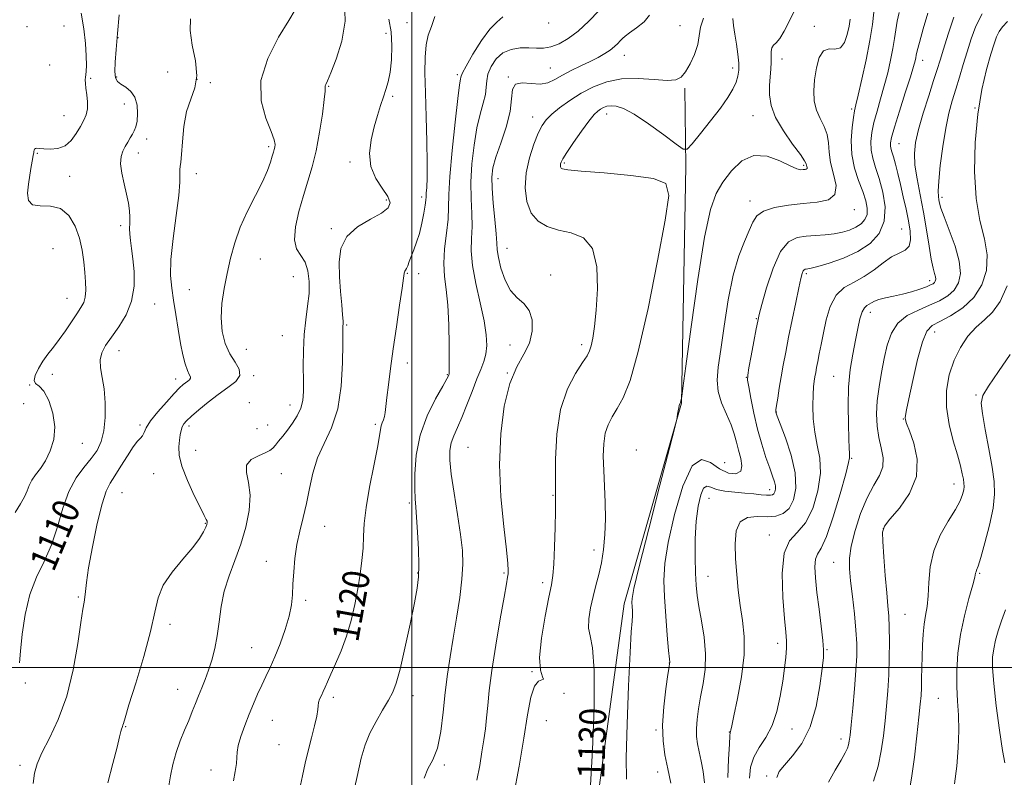
# Model space of a CAD drawing. Extents: x 2124800 to 2127700, y 297300 to 300200.
# Drawn here: x 2125383 to 2125677, y 297967 to 298193 of the extents above; entities that cross this region are included whole.
import ezdxf

# ---------------------------------------------------------------- set-up
doc = ezdxf.new("R2010")
doc.units = 0
doc.header["$MEASUREMENT"] = 0
for name, color, linetype, lineweight in [('BREAKLINE DTM HARD', 7, 'Continuous', 0), ('CONTOUR INDEX', 41, 'Continuous', 13), ('CONTOUR INDEX LABEL', 244, 'Continuous', 0), ('CONTOUR INTERMEDIATE', 44, 'Continuous', 0), ('GRID LINE', 7, 'Continuous', 0), ('SPOT ELEVATION DTM', 2, 'Continuous', 13)]:
    doc.layers.add(name, color=color, linetype=linetype, lineweight=lineweight)
doc.styles.add('Style-WORKING', font='WORKING.shx')

msp = doc.modelspace()

# ---------------------------------------------------------------- linework, layer by layer
at = {"layer": 'BREAKLINE DTM HARD'}
msp.add_polyline3d([(2125554.17, 297951.73, 1130.23), (2125563.39, 298019.06, 1131.53), (2125580.47, 298078.94, 1132.04), (2125581.8, 298149.75, 1130.4), (2125581.49, 298172.99, 1128.25)], dxfattribs=at)
at = {"layer": 'CONTOUR INDEX', "flags": 128}
for points, elevation in [([(2125412.602, 298194.916), (2125412.186, 298189.383), (2125411.775, 298184.618), (2125411.439, 298180.786), (2125411.319, 298177.967), (2125411.534, 298176.157), (2125412.141, 298175.036), (2125413.175, 298174.201), (2125414.606, 298173.285), (2125416.123, 298172.056), (2125417.348, 298170.319), (2125417.996, 298167.99), (2125418.148, 298165.444), (2125417.977, 298163.17), (2125417.631, 298161.523), (2125417.158, 298160.332), (2125416.58, 298159.291), (2125415.918, 298158.155), (2125415.2, 298156.909), (2125414.455, 298155.599), (2125413.738, 298154.221), (2125413.216, 298152.577), (2125413.083, 298150.422), (2125413.456, 298147.618), (2125414.141, 298144.467), (2125414.865, 298141.382), (2125415.404, 298138.695), (2125415.729, 298136.412), (2125415.859, 298134.463), (2125415.833, 298132.76), (2125415.763, 298131.153), (2125415.783, 298129.477), (2125415.989, 298127.558), (2125416.339, 298125.178), (2125416.753, 298122.111), (2125417.107, 298118.239), (2125417.092, 298113.884), (2125416.356, 298109.477), (2125414.694, 298105.392), (2125412.499, 298101.77), (2125410.311, 298098.696), (2125408.589, 298096.189), (2125407.461, 298094.016), (2125406.971, 298091.879), (2125407.104, 298089.497), (2125407.603, 298086.668), (2125408.153, 298083.208), (2125408.48, 298079.062), (2125408.483, 298074.695), (2125408.104, 298070.699), (2125407.293, 298067.504), (2125406.029, 298064.883), (2125404.297, 298062.444), (2125402.139, 298059.809), (2125399.819, 298056.646), (2125397.655, 298052.636), (2125395.86, 298047.618), (2125394.222, 298042.069), (2125392.424, 298036.625), (2125390.264, 298031.717), (2125388.001, 298026.97), (2125386.01, 298021.806), (2125384.586, 298015.902), (2125383.683, 298009.955), (2125383.175, 298004.919), (2125382.929, 298001.49)], 1110), ([(2125506.857, 298194.463), (2125505.813, 298191.462), (2125504.908, 298188.818), (2125504.256, 298185.933), (2125503.935, 298182.276), (2125503.89, 298177.581), (2125504.029, 298171.645), (2125504.261, 298164.502), (2125504.488, 298157.126), (2125504.617, 298150.729), (2125504.581, 298146.234), (2125504.448, 298143.402), (2125504.314, 298141.707), (2125504.243, 298140.618), (2125504.163, 298139.587), (2125503.969, 298138.06), (2125503.578, 298135.659), (2125502.998, 298132.702), (2125502.262, 298129.68), (2125501.413, 298126.998), (2125500.55, 298124.714), (2125499.785, 298122.801), (2125499.2, 298121.237), (2125498.767, 298120.026), (2125498.431, 298119.179), (2125498.147, 298118.677), (2125497.92, 298118.385), (2125497.763, 298118.137), (2125497.662, 298117.669), (2125497.488, 298116.315), (2125497.079, 298113.315), (2125496.333, 298108.214), (2125495.385, 298101.805), (2125494.426, 298095.187), (2125493.616, 298089.297), (2125492.986, 298084.409), (2125492.537, 298080.629), (2125492.251, 298077.991), (2125492.044, 298076.227), (2125491.812, 298074.995), (2125491.487, 298073.993), (2125491.128, 298073.089), (2125490.831, 298072.193), (2125490.632, 298071.106), (2125490.345, 298069.196), (2125489.724, 298065.725), (2125488.635, 298060.297), (2125487.368, 298053.882), (2125486.321, 298047.795), (2125485.781, 298043.019), (2125485.578, 298039.218), (2125485.431, 298035.727), (2125485.109, 298031.991), (2125484.581, 298027.914), (2125483.867, 298023.509), (2125482.977, 298018.823), (2125481.871, 298014.034), (2125480.503, 298009.353), (2125478.875, 298004.988), (2125477.209, 298001.151), (2125475.777, 297998.05), (2125474.776, 297995.808), (2125474.094, 297994.201), (2125473.542, 297992.917), (2125472.982, 297991.706), (2125472.472, 297990.566), (2125472.126, 297989.554), (2125471.996, 297988.643), (2125471.9, 297987.463), (2125471.599, 297985.56), (2125470.928, 297982.633), (2125470.011, 297979.007), (2125469.046, 297975.162), (2125468.179, 297971.447), (2125467.357, 297967.682), (2125466.473, 297963.552)], 1120), ([(2125653.997, 298195.383), (2125652.597, 298190.717), (2125651.474, 298186.7), (2125650.831, 298184.212), (2125650.544, 298182.904), (2125650.408, 298182.121), (2125650.214, 298181.209), (2125649.751, 298179.526), (2125648.805, 298176.428), (2125647.277, 298171.611), (2125645.528, 298166.124), (2125644.033, 298161.353), (2125643.157, 298158.337), (2125642.814, 298156.734), (2125642.806, 298155.852), (2125642.969, 298155.074), (2125643.274, 298154.064), (2125643.722, 298152.557), (2125644.313, 298150.356), (2125645.021, 298147.535), (2125645.818, 298144.236), (2125646.664, 298140.618), (2125647.489, 298136.919), (2125648.211, 298133.397), (2125648.729, 298130.286), (2125648.858, 298127.732), (2125648.394, 298125.859), (2125647.196, 298124.682), (2125645.389, 298123.781), (2125643.16, 298122.629), (2125640.668, 298120.861), (2125637.956, 298118.757), (2125635.034, 298116.76), (2125631.969, 298115.141), (2125629.041, 298113.476), (2125626.586, 298111.17), (2125624.844, 298107.831), (2125623.676, 298103.878), (2125622.85, 298099.933), (2125622.172, 298096.509), (2125621.604, 298093.676), (2125621.147, 298091.396), (2125620.797, 298089.607), (2125620.525, 298088.16), (2125620.298, 298086.881), (2125620.089, 298085.568), (2125619.904, 298083.897), (2125619.756, 298081.515), (2125619.679, 298078.206), (2125619.788, 298074.304), (2125620.219, 298070.28), (2125621, 298066.452), (2125621.739, 298062.523), (2125621.934, 298058.041), (2125621.206, 298052.793), (2125619.655, 298047.522), (2125617.502, 298043.206), (2125615.021, 298040.396), (2125612.701, 298037.916), (2125611.083, 298034.16), (2125610.54, 298028.096), (2125610.76, 298020.997), (2125611.26, 298014.707), (2125611.639, 298010.581), (2125611.819, 298007.996), (2125611.804, 298005.837), (2125611.599, 298003.182), (2125611.216, 297999.87), (2125610.668, 297995.933), (2125609.943, 297991.477), (2125608.935, 297986.902), (2125607.515, 297982.681), (2125605.646, 297979.156), (2125603.673, 297976.125), (2125602.038, 297973.255), (2125601.08, 297970.258), (2125600.749, 297967.039)], 1140), ([(2125595.749, 298193.842), (2125596.028, 298191.703), (2125596.427, 298189.101), (2125596.873, 298186.148), (2125597.276, 298183.154), (2125597.54, 298180.476), (2125597.579, 298178.358), (2125597.334, 298176.584), (2125596.758, 298174.819), (2125595.782, 298172.76), (2125594.271, 298170.223), (2125592.07, 298167.053), (2125589.169, 298163.252), (2125586.133, 298159.45), (2125583.675, 298156.434), (2125582.208, 298154.855), (2125580.955, 298154.816), (2125578.842, 298156.285), (2125575.158, 298159.075), (2125570.632, 298162.385), (2125566.356, 298165.263), (2125563.182, 298166.977), (2125560.997, 298167.69), (2125559.449, 298167.79), (2125558.231, 298167.607), (2125557.219, 298167.255), (2125556.334, 298166.792), (2125555.465, 298166.198), (2125554.377, 298165.14), (2125552.8, 298163.204), (2125550.606, 298160.193), (2125548.225, 298156.764), (2125546.229, 298153.79), (2125545.046, 298151.924), (2125544.525, 298150.942), (2125544.373, 298150.402), (2125544.345, 298149.942), (2125544.395, 298149.517), (2125544.525, 298149.166), (2125544.927, 298148.901), (2125546.547, 298148.64), (2125550.518, 298148.28), (2125557.392, 298147.731), (2125565.388, 298146.973), (2125572.141, 298146.004), (2125575.819, 298144.518), (2125576.708, 298141.002), (2125575.627, 298133.639), (2125573.35, 298121.507), (2125570.483, 298107.256), (2125567.586, 298094.433), (2125565.109, 298085.743), (2125563.055, 298080.544), (2125561.313, 298077.357), (2125559.804, 298074.882), (2125558.577, 298072.55), (2125557.712, 298069.971), (2125557.259, 298066.834), (2125557.139, 298063.119), (2125557.245, 298058.886), (2125557.464, 298054.22), (2125557.675, 298049.321), (2125557.752, 298044.418), (2125557.595, 298039.716), (2125557.203, 298035.326), (2125556.599, 298031.338), (2125555.818, 298027.785), (2125554.942, 298024.488), (2125554.064, 298021.212), (2125553.293, 298017.819), (2125552.794, 298014.565), (2125552.746, 298011.8), (2125553.23, 298009.478), (2125553.925, 298005.955), (2125554.408, 297999.187), (2125554.366, 297988.091), (2125553.92, 297975.421), (2125553.296, 297964.891)], 1130), ([(2125678.587, 298093.484), (2125675.081, 298088.414), (2125672.087, 298084.092), (2125670.408, 298081.264), (2125669.921, 298078.991), (2125670.275, 298075.91), (2125671.127, 298071.091), (2125672.182, 298065.33), (2125673.152, 298059.86), (2125673.782, 298055.547), (2125673.929, 298051.801), (2125673.479, 298047.669), (2125672.407, 298042.548), (2125671.04, 298037.235), (2125669.793, 298032.876), (2125668.986, 298030.308), (2125668.564, 298029.135), (2125668.377, 298028.651), (2125668.263, 298028.165), (2125668.008, 298027.049), (2125667.386, 298024.689), (2125666.27, 298020.688), (2125664.93, 298015.515), (2125663.736, 298009.854), (2125662.981, 298004.297), (2125662.648, 297999.068), (2125662.641, 297994.297), (2125662.851, 297990.011), (2125663.109, 297985.833), (2125663.229, 297981.282), (2125663.068, 297976.053), (2125662.634, 297970.55), (2125661.977, 297965.352)], 1150)]:
    msp.add_lwpolyline(points, dxfattribs=dict(at, elevation=elevation))
at = {"layer": 'CONTOUR INTERMEDIATE', "flags": 128}
for points, elevation in [([(2125479.943, 298198.993), (2125480.067, 298193.077), (2125479.058, 298187.105), (2125477.4, 298181.725), (2125475.794, 298177.61), (2125474.784, 298175.214), (2125474.312, 298174.119), (2125474.17, 298173.69), (2125474.155, 298173.277), (2125474.102, 298172.172), (2125473.852, 298169.654), (2125473.287, 298165.295), (2125472.446, 298159.844), (2125471.408, 298154.346), (2125470.241, 298149.582), (2125468.973, 298145.292), (2125467.62, 298140.954), (2125466.263, 298136.245), (2125465.236, 298131.627), (2125464.936, 298127.763), (2125465.603, 298125.082), (2125466.848, 298123.094), (2125468.125, 298121.074), (2125468.986, 298118.452), (2125469.372, 298115.267), (2125469.319, 298111.709), (2125468.9, 298107.923), (2125468.324, 298103.867), (2125467.834, 298099.452), (2125467.613, 298094.684), (2125467.596, 298089.958), (2125467.656, 298085.764), (2125467.662, 298082.453), (2125467.45, 298079.811), (2125466.852, 298077.483), (2125465.767, 298075.19), (2125464.357, 298072.964), (2125462.853, 298070.908), (2125461.455, 298069.116), (2125460.243, 298067.619), (2125459.266, 298066.434), (2125458.498, 298065.55), (2125457.622, 298064.835), (2125456.246, 298064.131), (2125454.181, 298063.279), (2125452.049, 298062.118), (2125450.677, 298060.488), (2125450.608, 298058.243), (2125451.262, 298055.285), (2125451.779, 298051.527), (2125451.484, 298046.966), (2125450.444, 298041.935), (2125448.915, 298036.846), (2125447.154, 298032.022), (2125445.43, 298027.403), (2125444.016, 298022.838), (2125443.095, 298018.233), (2125442.488, 298013.719), (2125441.929, 298009.483), (2125441.203, 298005.673), (2125440.319, 298002.277), (2125439.336, 297999.242), (2125438.313, 297996.511), (2125437.292, 297994.002), (2125436.313, 297991.631), (2125435.392, 297989.303), (2125434.452, 297986.893), (2125433.392, 297984.271), (2125432.155, 297981.336), (2125430.857, 297978.119), (2125429.657, 297974.683), (2125428.689, 297971.13), (2125427.975, 297967.72), (2125427.513, 297964.752)], 1116), ([(2125401.304, 298195.415), (2125402.075, 298190.75), (2125402.568, 298186.385), (2125402.816, 298182.653), (2125402.881, 298179.826), (2125402.823, 298178.059), (2125402.707, 298177.032), (2125402.595, 298176.309), (2125402.544, 298175.503), (2125402.582, 298174.435), (2125402.732, 298172.976), (2125402.982, 298171.067), (2125403.188, 298168.935), (2125403.17, 298166.877), (2125402.791, 298165.097), (2125402.075, 298163.429), (2125401.083, 298161.614), (2125399.858, 298159.509), (2125398.351, 298157.434), (2125396.495, 298155.828), (2125394.294, 298155.003), (2125392.049, 298154.784), (2125390.134, 298154.871), (2125388.83, 298155.005), (2125388.054, 298155.083), (2125387.627, 298155.04), (2125387.392, 298154.835), (2125387.272, 298154.51), (2125387.209, 298154.13), (2125387.145, 298153.7), (2125387.025, 298152.99), (2125386.794, 298151.709), (2125386.42, 298149.67), (2125385.973, 298147.097), (2125385.548, 298144.32), (2125385.29, 298141.671), (2125385.555, 298139.507), (2125386.754, 298138.189), (2125389.114, 298137.862), (2125392.144, 298137.802), (2125395.172, 298137.067), (2125397.647, 298134.97), (2125399.505, 298131.829), (2125400.805, 298128.216), (2125401.621, 298124.619), (2125402.094, 298121.195), (2125402.383, 298118.019), (2125402.601, 298115.162), (2125402.688, 298112.685), (2125402.54, 298110.643), (2125402.067, 298109.021), (2125401.234, 298107.498), (2125400.017, 298105.681), (2125398.429, 298103.304), (2125396.616, 298100.614), (2125394.757, 298097.989), (2125393.004, 298095.703), (2125391.382, 298093.633), (2125389.888, 298091.556), (2125388.561, 298089.345), (2125387.603, 298087.275), (2125387.261, 298085.716), (2125387.697, 298084.846), (2125388.743, 298084.054), (2125390.15, 298082.537), (2125391.644, 298079.725), (2125392.869, 298075.992), (2125393.448, 298071.949), (2125393.116, 298068.122), (2125392.078, 298064.704), (2125390.653, 298061.801), (2125389.134, 298059.473), (2125387.717, 298057.585), (2125386.571, 298055.954), (2125385.79, 298054.407), (2125385.159, 298052.807), (2125384.391, 298051.026), (2125383.234, 298048.933), (2125381.592, 298046.374)], 1108), ([(2125465.15, 298196.402), (2125463.276, 298193.27), (2125460.216, 298188.222), (2125457.003, 298181.917), (2125454.966, 298175.297), (2125455.019, 298169.199), (2125456.423, 298164.036), (2125458.023, 298160.116), (2125458.911, 298157.617), (2125459.155, 298156.194), (2125459.071, 298155.376), (2125458.91, 298154.722), (2125458.681, 298153.936), (2125458.335, 298152.755), (2125457.796, 298150.951), (2125456.896, 298148.421), (2125455.445, 298145.096), (2125453.361, 298140.978), (2125450.992, 298136.343), (2125448.796, 298131.537), (2125447.119, 298126.837), (2125445.874, 298122.247), (2125444.861, 298117.7), (2125443.951, 298113.16), (2125443.279, 298108.698), (2125443.05, 298104.416), (2125443.415, 298100.416), (2125444.319, 298096.81), (2125445.653, 298093.71), (2125447.217, 298091.181), (2125448.443, 298089.086), (2125448.673, 298087.241), (2125447.446, 298085.471), (2125445.101, 298083.633), (2125442.174, 298081.594), (2125439.164, 298079.301), (2125436.409, 298077.015), (2125434.207, 298075.081), (2125432.768, 298073.731), (2125431.933, 298072.768), (2125431.458, 298071.886), (2125431.128, 298070.827), (2125430.867, 298069.515), (2125430.632, 298067.922), (2125430.444, 298065.981), (2125430.577, 298063.468), (2125431.37, 298060.121), (2125433.005, 298055.871), (2125435.04, 298051.438), (2125436.874, 298047.734), (2125438.043, 298045.434), (2125438.635, 298044.264), (2125438.873, 298043.71), (2125438.933, 298043.308), (2125438.816, 298042.792), (2125438.474, 298041.947), (2125437.823, 298040.576), (2125436.625, 298038.574), (2125434.605, 298035.856), (2125431.668, 298032.414), (2125428.458, 298028.549), (2125425.8, 298024.635), (2125424.248, 298020.845), (2125423.262, 298016.527), (2125422.03, 298010.824), (2125419.994, 298003.327), (2125417.603, 297995.402), (2125415.561, 297988.861), (2125414.392, 297985.042), (2125413.913, 297983.374), (2125413.762, 297982.812), (2125413.639, 297982.471), (2125413.494, 297982.107), (2125413.338, 297981.641), (2125413.149, 297980.895), (2125412.77, 297979.318), (2125412.01, 297976.259), (2125410.767, 297971.381), (2125409.295, 297965.58)], 1114), ([(2125527.135, 298194.303), (2125525.339, 298192.76), (2125523.255, 298190.68), (2125520.746, 298187.212), (2125518.217, 298183.131), (2125516.214, 298179.619), (2125515.125, 298177.56), (2125514.726, 298176.646), (2125514.639, 298176.274), (2125514.534, 298175.748), (2125514.266, 298174.008), (2125513.74, 298169.904), (2125512.922, 298162.831), (2125512.031, 298154.372), (2125511.351, 298146.659), (2125511.068, 298141.251), (2125510.982, 298137.429), (2125510.798, 298133.904), (2125510.323, 298129.698), (2125509.78, 298125.086), (2125509.497, 298120.652), (2125509.697, 298116.758), (2125510.199, 298112.864), (2125510.716, 298108.204), (2125511.024, 298102.365), (2125511.146, 298096.339), (2125511.162, 298091.472), (2125511.142, 298088.742), (2125511.103, 298087.665), (2125511.047, 298087.39), (2125510.919, 298087.111), (2125510.423, 298086.195), (2125509.203, 298084.056), (2125507.083, 298080.289), (2125504.611, 298075.236), (2125502.511, 298069.423), (2125501.332, 298063.4), (2125500.908, 298057.819), (2125500.894, 298053.352), (2125501.002, 298050.363), (2125501.176, 298047.959), (2125501.415, 298044.937), (2125501.704, 298040.482), (2125501.964, 298035.336), (2125502.1, 298030.632), (2125502.013, 298027.09), (2125501.6, 298023.775), (2125500.756, 298019.342), (2125499.444, 298012.949), (2125497.91, 298005.776), (2125496.472, 297999.507), (2125495.337, 297995.355), (2125494.288, 297992.659), (2125492.998, 297990.285), (2125491.254, 297987.347), (2125489.302, 297983.948), (2125487.499, 297980.436), (2125486.094, 297976.968), (2125484.902, 297972.937), (2125483.629, 297967.543), (2125482.087, 297960.414)], 1122), ([(2125555.842, 298196.077), (2125552.827, 298193.024), (2125549.632, 298190.093), (2125546.648, 298187.82), (2125543.946, 298186.262), (2125541.52, 298185.354), (2125539.328, 298185.005), (2125537.193, 298184.999), (2125534.902, 298185.092), (2125532.325, 298185.041), (2125529.659, 298184.608), (2125527.186, 298183.559), (2125525.148, 298181.764), (2125523.637, 298179.524), (2125522.704, 298177.248), (2125522.332, 298175.229), (2125522.213, 298173.297), (2125521.968, 298171.168), (2125521.32, 298168.573), (2125520.39, 298165.297), (2125519.401, 298161.139), (2125518.549, 298156.032), (2125517.938, 298150.43), (2125517.642, 298144.92), (2125517.685, 298139.975), (2125517.877, 298135.613), (2125517.974, 298131.734), (2125517.837, 298128.169), (2125517.743, 298124.454), (2125518.072, 298120.054), (2125519.065, 298114.662), (2125520.386, 298108.89), (2125521.561, 298103.578), (2125522.211, 298099.375), (2125522.344, 298096.158), (2125522.065, 298093.608), (2125521.464, 298091.387), (2125520.571, 298089.064), (2125519.396, 298086.188), (2125517.976, 298082.49), (2125516.437, 298078.432), (2125514.927, 298074.662), (2125513.582, 298071.661), (2125512.487, 298069.255), (2125511.71, 298067.105), (2125511.316, 298064.833), (2125511.33, 298061.906), (2125511.771, 298057.752), (2125512.609, 298052.079), (2125513.616, 298045.718), (2125514.515, 298039.778), (2125515.072, 298035.028), (2125515.228, 298030.876), (2125514.963, 298026.389), (2125514.293, 298020.9), (2125513.366, 298014.805), (2125512.36, 298008.766), (2125511.43, 298003.258), (2125510.615, 297998.011), (2125509.93, 297992.568), (2125509.347, 297986.673), (2125508.679, 297980.892), (2125507.696, 297975.99), (2125506.285, 297972.467), (2125504.793, 297969.751), (2125503.679, 297967.005)], 1124), ([(2125570.916, 298194.816), (2125569.344, 298192.828), (2125567.092, 298190.995), (2125564.978, 298189.516), (2125563.616, 298188.515), (2125562.823, 298187.815), (2125562.214, 298187.166), (2125561.463, 298186.367), (2125560.466, 298185.425), (2125559.175, 298184.401), (2125557.549, 298183.338), (2125555.556, 298182.215), (2125553.17, 298180.999), (2125550.421, 298179.67), (2125547.567, 298178.281), (2125544.92, 298176.901), (2125542.68, 298175.625), (2125540.592, 298174.655), (2125538.289, 298174.217), (2125535.57, 298174.386), (2125532.906, 298174.62), (2125530.937, 298174.224), (2125530.068, 298172.639), (2125529.776, 298169.863), (2125529.302, 298166.034), (2125528.107, 298161.39), (2125526.514, 298156.584), (2125525.061, 298152.375), (2125524.177, 298149.233), (2125523.844, 298146.487), (2125523.932, 298143.181), (2125524.302, 298138.7), (2125524.771, 298133.796), (2125525.15, 298129.564), (2125525.32, 298126.751), (2125525.458, 298124.712), (2125525.814, 298122.458), (2125526.593, 298119.297), (2125527.819, 298115.739), (2125529.469, 298112.594), (2125531.458, 298110.41), (2125533.45, 298108.693), (2125535.045, 298106.687), (2125535.904, 298103.841), (2125535.93, 298100.428), (2125535.091, 298096.926), (2125533.431, 298093.599), (2125531.33, 298089.853), (2125529.247, 298084.881), (2125527.586, 298078.099), (2125526.525, 298069.814), (2125526.183, 298060.555), (2125526.591, 298050.963), (2125527.409, 298042.119), (2125528.206, 298035.213), (2125528.645, 298031.066), (2125528.769, 298029.007), (2125528.714, 298027.995), (2125528.568, 298026.997), (2125528.22, 298025.01), (2125527.513, 298021.044), (2125526.37, 298014.543), (2125525.046, 298006.708), (2125523.879, 297999.177), (2125523.118, 297993.227), (2125522.663, 297988.688), (2125522.324, 297985.029), (2125521.945, 297981.75), (2125521.483, 297978.486), (2125520.931, 297974.904), (2125520.264, 297970.79), (2125519.412, 297966.41)], 1126), ([(2125614.34, 298196.421), (2125612.596, 298192.948), (2125611.096, 298190.037), (2125609.817, 298187.89), (2125608.745, 298186.603), (2125607.925, 298185.822), (2125607.417, 298185.083), (2125607.241, 298184.009), (2125607.252, 298182.561), (2125607.266, 298180.784), (2125607.147, 298178.721), (2125606.948, 298176.397), (2125606.77, 298173.836), (2125606.758, 298171.034), (2125607.232, 298167.895), (2125608.556, 298164.297), (2125610.896, 298160.255), (2125613.631, 298156.322), (2125615.942, 298153.185), (2125617.219, 298151.333), (2125617.692, 298150.453), (2125617.801, 298150.034), (2125617.896, 298149.659), (2125617.974, 298149.297), (2125617.941, 298149.011), (2125617.724, 298148.845), (2125617.334, 298148.763), (2125616.801, 298148.708), (2125616.09, 298148.686), (2125614.902, 298148.943), (2125612.87, 298149.787), (2125609.778, 298151.303), (2125606.009, 298152.689), (2125602.094, 298152.919), (2125598.49, 298151.286), (2125595.358, 298148.351), (2125592.785, 298144.99), (2125590.784, 298141.612), (2125589.082, 298136.757), (2125587.334, 298128.496), (2125585.32, 298115.862), (2125583.32, 298101.738), (2125581.739, 298089.972), (2125580.867, 298083.415), (2125580.533, 298080.934), (2125580.452, 298080.405), (2125580.386, 298080.07), (2125580.287, 298079.638), (2125580.157, 298079.187), (2125579.998, 298078.763), (2125579.822, 298078.276), (2125579.642, 298077.601), (2125579.47, 298076.678), (2125579.322, 298075.69), (2125579.214, 298074.881), (2125579.072, 298074.109), (2125578.465, 298071.677), (2125576.874, 298065.503), (2125574.033, 298054.485), (2125570.692, 298041.45), (2125567.854, 298030.208), (2125566.275, 298023.611), (2125565.712, 298020.67), (2125565.675, 298019.438), (2125565.749, 298018.305), (2125565.81, 298017.006), (2125565.811, 298015.61), (2125565.711, 298013.928), (2125565.491, 298010.731), (2125565.14, 298004.53), (2125564.676, 297994.579), (2125564.24, 297983.101), (2125564.006, 297973.062), (2125564.095, 297966.662)], 1132), ([(2125637.899, 298195.691), (2125637.468, 298192.07), (2125636.701, 298187.294), (2125635.56, 298181.517), (2125634.288, 298175.688), (2125633.2, 298170.953), (2125632.521, 298168.067), (2125632.12, 298166.231), (2125631.778, 298164.257), (2125631.364, 298161.237), (2125631.099, 298157.393), (2125631.289, 298153.226), (2125632.128, 298149.177), (2125633.35, 298145.442), (2125634.576, 298142.152), (2125635.476, 298139.406), (2125635.925, 298137.15), (2125635.848, 298135.296), (2125635.201, 298133.763), (2125634.054, 298132.502), (2125632.509, 298131.476), (2125630.649, 298130.649), (2125628.496, 298130.008), (2125626.054, 298129.547), (2125623.352, 298129.244), (2125620.511, 298129.03), (2125617.677, 298128.823), (2125614.972, 298128.424), (2125612.418, 298127.155), (2125610.013, 298124.223), (2125607.787, 298119.24), (2125605.886, 298113.442), (2125604.489, 298108.473), (2125603.689, 298105.464), (2125603.232, 298103.499), (2125602.778, 298101.151), (2125602.083, 298097.433), (2125601.28, 298093.135), (2125600.601, 298089.489), (2125600.234, 298087.322), (2125600.212, 298085.837), (2125600.525, 298083.832), (2125601.158, 298080.421), (2125602.06, 298075.981), (2125603.175, 298071.205), (2125604.427, 298066.703), (2125605.684, 298062.747), (2125606.794, 298059.529), (2125607.636, 298057.164), (2125608.195, 298055.485), (2125608.486, 298054.25), (2125608.528, 298053.26), (2125608.374, 298052.483), (2125608.08, 298051.927), (2125607.665, 298051.595), (2125606.994, 298051.459), (2125605.892, 298051.486), (2125604.226, 298051.638), (2125602.029, 298051.868), (2125599.375, 298052.124), (2125596.394, 298052.381), (2125593.447, 298052.711), (2125590.946, 298053.212), (2125589.189, 298053.866), (2125587.998, 298054.188), (2125587.077, 298053.578), (2125586.2, 298051.569), (2125585.418, 298048.227), (2125584.852, 298043.753), (2125584.587, 298038.447), (2125584.555, 298033.002), (2125584.654, 298028.212), (2125584.815, 298024.592), (2125585.111, 298021.554), (2125585.645, 298018.232), (2125586.447, 298013.991), (2125587.242, 298009.122), (2125587.677, 298004.146), (2125587.507, 297999.492), (2125586.912, 297995.225), (2125586.176, 297991.314), (2125585.546, 297987.745), (2125585.109, 297984.556), (2125584.913, 297981.797), (2125584.987, 297979.457), (2125585.294, 297977.269), (2125585.78, 297974.9), (2125586.373, 297972.103), (2125586.948, 297968.959), (2125587.362, 297965.633)], 1136), ([(2125645.443, 298195.603), (2125644.831, 298192.982), (2125644.407, 298190.446), (2125644.034, 298187.816), (2125643.567, 298184.856), (2125642.891, 298181.408), (2125642.02, 298177.613), (2125641.003, 298173.69), (2125639.899, 298169.839), (2125638.824, 298166.177), (2125637.906, 298162.805), (2125637.261, 298159.787), (2125636.956, 298157.063), (2125637.047, 298154.539), (2125637.56, 298152.079), (2125638.405, 298149.378), (2125639.464, 298146.089), (2125640.553, 298142.018), (2125641.232, 298137.57), (2125640.996, 298133.304), (2125639.462, 298129.671), (2125636.745, 298126.684), (2125633.082, 298124.251), (2125628.801, 298122.296), (2125624.575, 298120.812), (2125621.169, 298119.812), (2125619.13, 298119.275), (2125618.153, 298119.065), (2125617.715, 298119.013), (2125617.382, 298118.964), (2125617.069, 298118.808), (2125616.774, 298118.448), (2125616.477, 298117.721), (2125616.078, 298116.201), (2125615.459, 298113.397), (2125614.55, 298109.051), (2125613.485, 298103.831), (2125612.445, 298098.637), (2125611.575, 298094.17), (2125610.857, 298090.333), (2125610.233, 298086.827), (2125609.664, 298083.464), (2125609.183, 298080.486), (2125608.839, 298078.244), (2125608.664, 298076.97), (2125608.616, 298076.423), (2125608.634, 298076.244), (2125608.71, 298076.016), (2125609.061, 298075.096), (2125609.957, 298072.78), (2125611.514, 298068.652), (2125613.227, 298063.436), (2125614.434, 298058.142), (2125614.63, 298053.616), (2125613.923, 298050.063), (2125612.578, 298047.523), (2125610.811, 298045.988), (2125608.64, 298045.255), (2125606.035, 298045.069), (2125603.064, 298045.115), (2125600.187, 298044.816), (2125597.964, 298043.533), (2125596.798, 298040.818), (2125596.476, 298036.977), (2125596.627, 298032.51), (2125596.948, 298027.849), (2125597.394, 298023.169), (2125597.987, 298018.581), (2125598.686, 298014.094), (2125599.2, 298009.326), (2125599.176, 298003.79), (2125598.402, 297997.295), (2125597.222, 297990.813), (2125596.121, 297985.607), (2125595.47, 297982.592), (2125595.192, 297981.299), (2125595.099, 297980.911), (2125595.027, 297980.615), (2125594.921, 297979.615), (2125594.754, 297977.122), (2125594.521, 297972.682), (2125594.328, 297967.189)], 1138), ([(2125661.777, 298194.219), (2125660.024, 298189.143), (2125658.627, 298184.666), (2125657.63, 298181.385), (2125656.773, 298178.597), (2125655.719, 298175.272), (2125654.25, 298170.711), (2125652.621, 298165.529), (2125651.207, 298160.671), (2125650.315, 298156.807), (2125649.977, 298153.506), (2125650.159, 298150.06), (2125650.796, 298145.918), (2125651.712, 298141.157), (2125652.698, 298136.009), (2125653.586, 298130.759), (2125654.354, 298125.891), (2125655.016, 298121.941), (2125655.578, 298119.286), (2125656.01, 298117.671), (2125656.273, 298116.682), (2125656.339, 298115.966), (2125656.229, 298115.418), (2125655.973, 298114.993), (2125655.562, 298114.638), (2125654.824, 298114.258), (2125653.546, 298113.748), (2125651.596, 298113.045), (2125649.149, 298112.251), (2125646.464, 298111.508), (2125643.79, 298110.92), (2125641.359, 298110.438), (2125639.396, 298109.974), (2125638.048, 298109.465), (2125637.148, 298108.951), (2125636.449, 298108.497), (2125635.753, 298108.096), (2125635.046, 298107.464), (2125634.36, 298106.247), (2125633.714, 298104.172), (2125633.065, 298101.291), (2125632.357, 298097.74), (2125631.571, 298093.629), (2125630.842, 298088.975), (2125630.346, 298083.769), (2125630.2, 298078.138), (2125630.292, 298072.737), (2125630.453, 298068.358), (2125630.549, 298065.569), (2125630.59, 298064.063), (2125630.618, 298063.312), (2125630.617, 298062.697), (2125630.338, 298061.232), (2125629.474, 298057.838), (2125627.844, 298051.95), (2125625.788, 298045.058), (2125623.773, 298039.166), (2125622.184, 298035.717), (2125621.085, 298033.919), (2125620.459, 298032.42), (2125620.275, 298030.102), (2125620.456, 298026.776), (2125620.911, 298022.487), (2125621.538, 298017.424), (2125622.184, 298012.343), (2125622.685, 298008.144), (2125622.904, 298005.352), (2125622.823, 298002.991), (2125622.45, 297999.712), (2125621.766, 297994.589), (2125620.619, 297988.397), (2125618.828, 297982.34), (2125616.339, 297977.391), (2125613.611, 297973.627), (2125611.232, 297970.898), (2125609.668, 297968.955), (2125608.906, 297967.162)], 1142), ([(2125670.248, 298195.233), (2125668.359, 298191.535), (2125666.925, 298187.75), (2125665.726, 298183.917), (2125664.583, 298180.084), (2125663.461, 298176.325), (2125662.367, 298172.722), (2125661.305, 298169.259), (2125660.287, 298165.538), (2125659.324, 298161.061), (2125658.443, 298155.597), (2125657.721, 298149.973), (2125657.249, 298145.277), (2125657.081, 298142.305), (2125657.133, 298140.671), (2125657.283, 298139.693), (2125657.475, 298138.715), (2125657.907, 298137.183), (2125658.843, 298134.567), (2125660.401, 298130.577), (2125662.118, 298125.871), (2125663.386, 298121.345), (2125663.725, 298117.706), (2125663.164, 298114.92), (2125661.864, 298112.761), (2125659.96, 298111.021), (2125657.507, 298109.543), (2125654.538, 298108.185), (2125651.166, 298106.785), (2125647.822, 298105.098), (2125645.014, 298102.859), (2125643.107, 298099.883), (2125641.887, 298096.297), (2125640.997, 298092.307), (2125640.16, 298088.109), (2125639.421, 298083.861), (2125638.907, 298079.712), (2125638.721, 298075.787), (2125638.876, 298072.119), (2125639.359, 298068.72), (2125640.084, 298065.589), (2125640.654, 298062.695), (2125640.597, 298059.995), (2125639.588, 298057.378), (2125637.881, 298054.451), (2125635.877, 298050.75), (2125633.941, 298046.032), (2125632.3, 298040.931), (2125631.145, 298036.301), (2125630.608, 298032.705), (2125630.589, 298029.543), (2125630.93, 298025.926), (2125631.471, 298021.249), (2125632.058, 298016.063), (2125632.537, 298011.204), (2125632.783, 298007.221), (2125632.779, 298003.51), (2125632.537, 297999.178), (2125632.091, 297993.681), (2125631.56, 297987.875), (2125631.086, 297982.963), (2125630.77, 297979.83), (2125630.554, 297978.082), (2125630.336, 297977.005), (2125629.999, 297975.952), (2125629.34, 297974.525), (2125628.139, 297972.392), (2125626.312, 297969.366), (2125624.329, 297965.845)], 1144), ([(2125433.978, 298193.707), (2125433.818, 298190.247), (2125434.472, 298185.892), (2125435.381, 298181.166), (2125435.803, 298176.754), (2125435.221, 298173.114), (2125434.009, 298169.788), (2125432.763, 298166.09), (2125431.948, 298161.605), (2125431.504, 298157.001), (2125431.241, 298153.219), (2125431.011, 298150.92), (2125430.827, 298149.657), (2125430.746, 298148.709), (2125430.777, 298147.366), (2125430.738, 298144.991), (2125430.402, 298140.958), (2125429.644, 298134.984), (2125428.747, 298128.137), (2125428.099, 298121.824), (2125427.989, 298117.065), (2125428.32, 298113.328), (2125428.897, 298109.694), (2125429.558, 298105.491), (2125430.254, 298101.018), (2125430.971, 298096.824), (2125431.69, 298093.357), (2125432.381, 298090.684), (2125433.014, 298088.775), (2125433.547, 298087.566), (2125433.893, 298086.853), (2125433.955, 298086.394), (2125433.672, 298085.986), (2125433.131, 298085.561), (2125432.456, 298085.091), (2125431.703, 298084.497), (2125430.658, 298083.516), (2125429.041, 298081.839), (2125426.722, 298079.309), (2125424.176, 298076.38), (2125422.03, 298073.657), (2125420.738, 298071.615), (2125420.069, 298070.21), (2125419.618, 298069.265), (2125419.029, 298068.549), (2125418.143, 298067.613), (2125416.846, 298065.955), (2125415.102, 298063.281), (2125413.169, 298060.134), (2125411.378, 298057.266), (2125409.963, 298055.1), (2125408.766, 298052.74), (2125407.529, 298048.958), (2125406.089, 298043.01), (2125404.646, 298036.068), (2125403.497, 298029.784), (2125402.849, 298025.427), (2125402.562, 298022.724), (2125402.412, 298021.02), (2125402.198, 298019.59), (2125401.823, 298017.444), (2125401.214, 298013.528), (2125400.291, 298007.186), (2125398.929, 297999.376), (2125396.995, 297991.459), (2125394.471, 297984.568), (2125391.807, 297978.932), (2125389.567, 297974.557), (2125388.168, 297971.313), (2125387.423, 297968.544), (2125386.996, 297965.461)], 1112), ([(2125493.096, 298193.599), (2125493.816, 298189.829), (2125494.069, 298185.66), (2125493.905, 298181.465), (2125493.478, 298177.766), (2125492.918, 298174.921), (2125492.257, 298172.622), (2125491.498, 298170.399), (2125490.653, 298167.853), (2125489.742, 298164.877), (2125488.789, 298161.436), (2125487.887, 298157.557), (2125487.404, 298153.501), (2125487.774, 298149.591), (2125489.23, 298146.103), (2125491.186, 298143.128), (2125492.85, 298140.709), (2125493.535, 298138.835), (2125492.968, 298137.267), (2125490.977, 298135.71), (2125487.606, 298133.892), (2125483.757, 298131.626), (2125480.546, 298128.749), (2125478.815, 298125.166), (2125478.291, 298121.057), (2125478.427, 298116.668), (2125478.75, 298112.284), (2125479.088, 298108.339), (2125479.347, 298105.302), (2125479.456, 298103.486), (2125479.458, 298102.575), (2125479.421, 298102.096), (2125479.4, 298101.507), (2125479.391, 298099.989), (2125479.377, 298096.655), (2125479.293, 298091), (2125478.885, 298084.059), (2125477.856, 298077.247), (2125476.047, 298071.644), (2125473.865, 298066.972), (2125471.858, 298062.613), (2125470.435, 298058.089), (2125469.434, 298053.477), (2125468.555, 298048.992), (2125467.573, 298044.785), (2125466.571, 298040.754), (2125465.71, 298036.73), (2125465.109, 298032.617), (2125464.736, 298028.602), (2125464.52, 298024.942), (2125464.362, 298021.773), (2125464.062, 298018.743), (2125463.395, 298015.379), (2125462.217, 298011.381), (2125460.712, 298007.137), (2125459.147, 298003.209), (2125457.73, 298000.006), (2125456.444, 297997.322), (2125455.21, 297994.798), (2125453.967, 297992.132), (2125452.697, 297989.238), (2125451.4, 297986.086), (2125450.104, 297982.719), (2125448.97, 297979.465), (2125448.188, 297976.727), (2125447.869, 297974.748), (2125447.794, 297973.14), (2125447.665, 297971.361), (2125447.268, 297968.998), (2125446.73, 297966.173)], 1118), ([(2125587.051, 298193.919), (2125586.133, 298191.222), (2125585.769, 298188.677), (2125585.334, 298186.025), (2125584.359, 298183.122), (2125583.014, 298180.274), (2125581.623, 298177.902), (2125580.354, 298176.331), (2125578.747, 298175.521), (2125576.185, 298175.339), (2125572.272, 298175.599), (2125567.507, 298175.902), (2125562.609, 298175.796), (2125558.158, 298174.94), (2125554.165, 298173.436), (2125550.504, 298171.499), (2125547.101, 298169.342), (2125544.109, 298167.185), (2125541.735, 298165.245), (2125540.089, 298163.618), (2125538.885, 298161.903), (2125537.741, 298159.575), (2125536.395, 298156.26), (2125535.076, 298152.184), (2125534.133, 298147.726), (2125533.865, 298143.259), (2125534.35, 298139.144), (2125535.614, 298135.737), (2125537.664, 298133.297), (2125540.424, 298131.681), (2125543.798, 298130.648), (2125547.589, 298129.828), (2125551.19, 298128.338), (2125553.894, 298125.167), (2125555.196, 298119.721), (2125555.405, 298113.072), (2125555.036, 298106.708), (2125554.523, 298101.817), (2125553.996, 298098.385), (2125553.506, 298096.097), (2125553.038, 298094.57), (2125552.308, 298093.153), (2125550.967, 298091.126), (2125548.835, 298087.878), (2125546.42, 298083.232), (2125544.401, 298077.116), (2125543.285, 298069.719), (2125542.886, 298062.261), (2125542.85, 298056.221), (2125542.874, 298052.539), (2125542.881, 298049.998), (2125542.847, 298046.84), (2125542.754, 298041.859), (2125542.602, 298036.037), (2125542.396, 298030.907), (2125542.118, 298027.484), (2125541.659, 298024.709), (2125540.889, 298021.004), (2125539.776, 298015.327), (2125538.698, 298008.777), (2125538.13, 298002.986), (2125538.364, 297999.219), (2125538.948, 297997.26), (2125539.243, 297996.527), (2125538.78, 297996.384), (2125537.766, 297996.001), (2125536.579, 297994.493), (2125535.51, 297991.147), (2125534.493, 297985.929), (2125533.377, 297978.97), (2125532.026, 297970.565), (2125530.375, 297961.654)], 1128), ([(2125630.829, 298193.596), (2125630.493, 298191.554), (2125629.944, 298189.036), (2125629.103, 298186.623), (2125627.889, 298185.036), (2125626.281, 298184.693), (2125624.511, 298184.791), (2125622.875, 298184.222), (2125621.61, 298182.177), (2125620.729, 298179.052), (2125620.186, 298175.54), (2125619.957, 298172.217), (2125620.109, 298169.189), (2125620.727, 298166.446), (2125621.815, 298163.953), (2125623.041, 298161.594), (2125623.989, 298159.227), (2125624.39, 298156.718), (2125624.562, 298153.951), (2125624.973, 298150.816), (2125625.867, 298147.32), (2125626.595, 298143.94), (2125626.285, 298141.271), (2125624.304, 298139.727), (2125620.962, 298139), (2125616.803, 298138.6), (2125612.378, 298138.108), (2125608.25, 298137.382), (2125604.989, 298136.348), (2125602.961, 298134.928), (2125601.728, 298133.022), (2125600.652, 298130.523), (2125599.24, 298127.28), (2125597.581, 298122.959), (2125595.915, 298117.18), (2125594.439, 298109.848), (2125593.192, 298102.003), (2125592.176, 298094.968), (2125591.425, 298089.717), (2125591.106, 298085.813), (2125591.421, 298082.471), (2125592.462, 298079.072), (2125593.888, 298075.681), (2125595.251, 298072.532), (2125596.214, 298069.786), (2125596.889, 298067.315), (2125597.501, 298064.919), (2125598.16, 298062.491), (2125598.525, 298060.288), (2125598.142, 298058.662), (2125596.7, 298057.911), (2125594.459, 298058.12), (2125591.824, 298059.321), (2125589.126, 298061.216), (2125586.407, 298062.172), (2125583.636, 298060.227), (2125580.848, 298054.158), (2125578.337, 298045.716), (2125576.459, 298037.392), (2125575.47, 298031.051), (2125575.205, 298026.052), (2125575.393, 298021.129), (2125575.79, 298015.42), (2125576.245, 298009.696), (2125576.631, 298005.133), (2125576.854, 298002.584), (2125576.943, 298001.596), (2125576.961, 298001.391), (2125576.94, 298001.201), (2125576.802, 298000.289), (2125576.442, 297997.926), (2125575.821, 297993.682), (2125575.177, 297988.311), (2125574.812, 297982.867), (2125574.955, 297978.151), (2125575.523, 297973.958), (2125576.357, 297969.834), (2125577.3, 297965.483)], 1134), ([(2125677.728, 298192.936), (2125676.299, 298191.368), (2125675.28, 298189.928), (2125674.51, 298188.386), (2125673.771, 298186.298), (2125672.825, 298183.169), (2125671.53, 298178.601), (2125670.106, 298172.596), (2125668.868, 298165.252), (2125668.091, 298156.815), (2125667.907, 298148.109), (2125668.406, 298140.101), (2125669.562, 298133.513), (2125670.861, 298128.067), (2125671.667, 298123.238), (2125671.456, 298118.626), (2125670.143, 298114.319), (2125667.754, 298110.529), (2125664.433, 298107.43), (2125660.795, 298105.04), (2125657.574, 298103.338), (2125655.305, 298102.123), (2125653.726, 298100.48), (2125652.38, 298097.311), (2125650.925, 298091.989), (2125649.493, 298085.754), (2125648.336, 298080.312), (2125647.64, 298076.954), (2125647.323, 298075.304), (2125647.241, 298074.568), (2125647.306, 298073.982), (2125647.656, 298072.906), (2125648.491, 298070.73), (2125649.812, 298067.051), (2125650.847, 298062.293), (2125650.629, 298057.088), (2125648.556, 298052.039), (2125645.492, 298047.63), (2125642.668, 298044.316), (2125641.04, 298042.263), (2125640.463, 298040.485), (2125640.521, 298037.707), (2125640.847, 298033.088), (2125641.283, 298027.522), (2125641.721, 298022.338), (2125642.073, 298018.482), (2125642.323, 298015.374), (2125642.476, 298012.048), (2125642.532, 298007.79), (2125642.483, 298002.876), (2125642.317, 297997.83), (2125642.031, 297993.064), (2125641.651, 297988.542), (2125641.212, 297984.114), (2125640.721, 297979.657), (2125640.069, 297975.152), (2125639.123, 297970.604), (2125637.822, 297966.099)], 1146), ([(2125677.719, 298114.002), (2125675.625, 298109.34), (2125673.302, 298106.12), (2125670.862, 298103.836), (2125668.385, 298101.673), (2125665.961, 298098.965), (2125663.725, 298095.639), (2125661.821, 298091.773), (2125660.395, 298087.444), (2125659.593, 298082.741), (2125659.563, 298077.753), (2125660.351, 298072.627), (2125661.599, 298067.735), (2125662.848, 298063.506), (2125663.734, 298060.263), (2125664.277, 298057.909), (2125664.592, 298056.245), (2125664.771, 298055.057), (2125664.816, 298054.085), (2125664.705, 298053.053), (2125664.382, 298051.702), (2125663.642, 298049.817), (2125662.243, 298047.198), (2125660.096, 298043.717), (2125657.713, 298039.539), (2125655.758, 298034.901), (2125654.709, 298030.073), (2125654.306, 298025.438), (2125654.106, 298021.409), (2125653.76, 298018.25), (2125653.305, 298015.614), (2125652.872, 298013.005), (2125652.567, 298010.035), (2125652.379, 298006.757), (2125652.269, 298003.331), (2125652.202, 297999.928), (2125652.148, 297996.749), (2125652.081, 297994.005), (2125651.966, 297991.713), (2125651.742, 297989.116), (2125651.339, 297985.264), (2125650.722, 297979.614), (2125649.987, 297973.26), (2125649.263, 297967.707), (2125648.609, 297963.989)], 1148), ([(2125677.169, 298017.278), (2125676.003, 298014.009), (2125675.004, 298011.001), (2125674.212, 298008.231), (2125673.644, 298005.665), (2125673.323, 298003.136), (2125673.307, 297999.938), (2125673.661, 297995.226), (2125674.401, 297988.59), (2125675.349, 297981.349), (2125676.277, 297975.25), (2125676.999, 297971.588)], 1152)]:
    msp.add_lwpolyline(points, dxfattribs=dict(at, elevation=elevation))
at = {"layer": 'GRID LINE', "flags": 128}
for points in [[(2125500, 297500), (2125500, 300000)], [(2125000, 298000), (2127500, 298000)]]:
    msp.add_lwpolyline(points, dxfattribs=at)
at = {"layer": 'SPOT ELEVATION DTM'}
for p in [(2125385.16, 298191.35, 1106.2), (2125396.2, 298191.58, 1106.7), (2125498.5, 298192.56, 1119.1), (2125540.81, 298192.52, 1122.4), (2125579.99, 298191.7, 1126.94), (2125620.14, 298191.53, 1133.6), (2125492.24, 298189.44, 1117.3), (2125412.28, 298188.1, 1110), (2125563.46, 298182.82, 1126.72), (2125391.92, 298179.95, 1106.7), (2125610.48, 298181.74, 1132.61), (2125652.46, 298181.3, 1140.6), (2125427.1, 298177.81, 1111.9), (2125513.54, 298177.04, 1121.7), (2125541.32, 298179.09, 1125.07), (2125595.72, 298179.07, 1129.55), (2125404.12, 298175.98, 1108.2), (2125411.9, 298176.39, 1110.3), (2125435.9, 298175.69, 1111.2), (2125439.82, 298174.71, 1113), (2125475.13, 298173.61, 1116.1), (2125528.83, 298176.39, 1125.98), (2125494.24, 298170.58, 1118.3), (2125414.21, 298168.33, 1109.1), (2125396.18, 298164.86, 1107.2), (2125558.17, 298165.31, 1130.63), (2125601.8, 298164.84, 1131.25), (2125631.28, 298166.79, 1135.73), (2125668.12, 298167.11, 1146), (2125536.06, 298164.41, 1127.34), (2125420.86, 298157.83, 1110.6), (2125645.34, 298156.43, 1140.88), (2125388.19, 298153.61, 1108.1), (2125418.37, 298153.65, 1110.6), (2125457.22, 298155.53, 1113.7), (2125481.58, 298150.99, 1117.6), (2125545.55, 298150.71, 1130.23), (2125435.71, 298147.47, 1112.6), (2125616.94, 298149.94, 1131.76), (2125397.83, 298146.68, 1108.6), (2125525.75, 298146, 1126.7), (2125492.37, 298139.64, 1117.6), (2125502.88, 298140.48, 1119.6), (2125600.96, 298139.35, 1133.46), (2125658.2, 298140.43, 1144.4), (2125632.09, 298136.75, 1134.54), (2125413.11, 298132.01, 1109.6), (2125475.94, 298131.07, 1117.8), (2125646.19, 298130.93, 1138.96), (2125392.89, 298125.11, 1106.8), (2125528.41, 298125.22, 1126.8), (2125454.79, 298122.02, 1114.8), (2125498.62, 298117.74, 1120.1), (2125617.72, 298117.64, 1138.28), (2125464.59, 298116.79, 1114.9), (2125502.02, 298117.6, 1120.4), (2125541.43, 298117.22, 1126.6), (2125654.53, 298115.54, 1141.51), (2125433.58, 298112.91, 1113.1), (2125397.08, 298110.3, 1107.2), (2125423.19, 298108.56, 1110.7), (2125636.86, 298106.1, 1142.58), (2125602.84, 298104.2, 1135.9), (2125480.58, 298102.36, 1118.2), (2125656.06, 298100.22, 1146.72), (2125461.32, 298099.11, 1115), (2125412.59, 298094.61, 1110.7), (2125450.58, 298095.08, 1114.9), (2125529.32, 298096.3, 1125.2), (2125550.69, 298096.43, 1127.6), (2125498.68, 298091.01, 1120.6), (2125392.66, 298087.6, 1108.6), (2125429.54, 298086.14, 1111.4), (2125452.82, 298087.22, 1114.2), (2125510.63, 298087.45, 1121.9), (2125528.53, 298087.93, 1126), (2125599.82, 298086.66, 1135.95), (2125625.89, 298086.95, 1141.11), (2125385.97, 298084.39, 1108), (2125668.32, 298081.39, 1149.83), (2125384.19, 298078.84, 1106.7), (2125451.52, 298079.14, 1115.9), (2125463.64, 298078.46, 1115.3), (2125608.77, 298076.37, 1138.05), (2125646.72, 298074.26, 1145.93), (2125418.87, 298072.47, 1111.7), (2125433.45, 298072.18, 1114.4), (2125453.76, 298071.32, 1114.8), (2125457, 298072.46, 1115.1), (2125489.06, 298072.7, 1119.7), (2125401.63, 298066.98, 1108.8), (2125435.51, 298064.89, 1114.9), (2125516.77, 298065.83, 1125.1), (2125567.03, 298064.97, 1131.4), (2125631.29, 298062.53, 1142.13), (2125593.31, 298061.24, 1132.61), (2125422.98, 298057.95, 1112.9), (2125461.09, 298057.97, 1117.1), (2125606.82, 298053.16, 1135.44), (2125661.81, 298054.83, 1147.34), (2125413.49, 298052.2, 1113), (2125542.13, 298051.49, 1127.9), (2125588.66, 298050.52, 1136.92), (2125499.25, 298049.2, 1121.7), (2125438.36, 298043.09, 1113.9), (2125473.98, 298042.15, 1118.6), (2125640.7, 298041.46, 1146.1), (2125606.68, 298039.56, 1139.52), (2125554.33, 298035.13, 1129.4), (2125456.54, 298031.79, 1117.4), (2125625.85, 298031.42, 1143.15), (2125501.77, 298028.27, 1121.9), (2125527.49, 298028.31, 1125.8), (2125588.41, 298027.29, 1136.8), (2125669.45, 298028.12, 1150.17), (2125539.08, 298025.41, 1127.6), (2125400.44, 298021.14, 1111.8), (2125468.32, 298020.14, 1118.3), (2125647.22, 298015.89, 1146.95), (2125427.83, 298012.92, 1114.4), (2125609.16, 298007.24, 1139.47), (2125452.18, 298005.94, 1117.1), (2125623.87, 298005.38, 1142.13), (2125576.8, 298001.35, 1133.97), (2125535.89, 297998.84, 1127.9), (2125384.66, 297995.41, 1110.3), (2125430.09, 297993.57, 1115.2), (2125500.32, 297991.65, 1122.6), (2125545.38, 297992.29, 1128.1), (2125476.59, 297991.1, 1120.4), (2125657.15, 297990.85, 1149.04), (2125458.31, 297984.25, 1118.9), (2125540.09, 297984.13, 1129), (2125414.6, 297982.38, 1114.1), (2125572.88, 297981.43, 1133.8), (2125594.71, 297980.76, 1137.94), (2125613.42, 297981.69, 1140.77), (2125460.37, 297976.96, 1118.9), (2125628.12, 297978.7, 1143.49), (2125383.03, 297970.81, 1111.6), (2125509.68, 297970.93, 1124.2), (2125440.08, 297969.42, 1117.4), (2125573.38, 297968.84, 1133.4), (2125605.9, 297967.61, 1141.68)]:
    msp.add_point(p, dxfattribs=at)

# ---------------------------------------------------------------- texts
at = {"layer": 'CONTOUR INDEX LABEL', "style": 'Style-WORKING', "width": 0.875}
for s, rotation, p in [('1110', 67.1, (2125393.066, 298028.309, 1110)), ('1120', 79.9, (2125483.956, 298007.35, 1120)), ('1130', 88.2, (2125557.407, 297966.676, 1130))]:
    msp.add_text(s, height=8, rotation=rotation, dxfattribs=at).set_placement(p)

doc.saveas('drawing.dxf')
